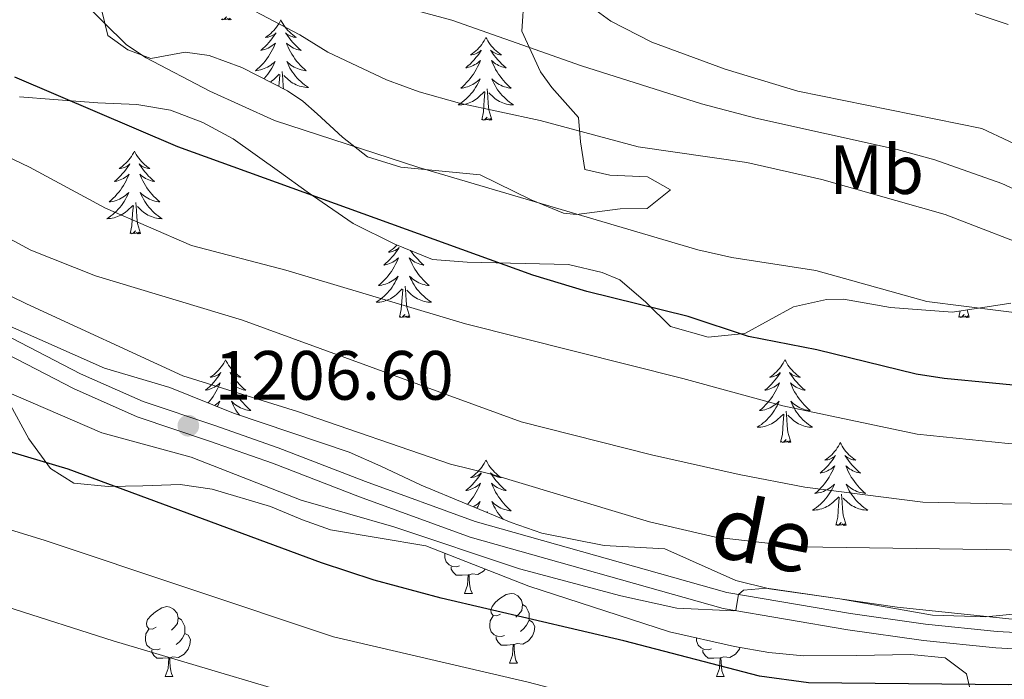
# Model space of a CAD drawing. Units: metres. Extents: x 667900 to 672427, y 737230 to 740310.
# Drawn here: x 670661 to 670802, y 737784 to 737879 of the extents above; entities that cross this region are included whole.
import ezdxf
from ezdxf.enums import TextEntityAlignment as Align

# ---------------------------------------------------------------- set-up
doc = ezdxf.new("R2010")
doc.units = ezdxf.units.M
doc.header["$MEASUREMENT"] = 0
doc.linetypes.add('DGN Style 3', pattern=[81.534222, 58.23873, -23.295492])
for name, color, linetype, lineweight in [('Carátula', 7, 'Continuous', 0), ('Elementos auxiliares', 7, 'Continuous', 0), ('Entidades rústicas y varios', 7, 'Continuous', 0), ('Relieve y altimetría', 7, 'Continuous', 0), ('Textos de rotulación', 7, 'Continuous', 0), ('Viales y ferrocarril', 7, 'Continuous', 0)]:
    doc.layers.add(name, color=color, linetype=linetype, lineweight=lineweight)
doc.styles.add('Style-arial', font='arial.shx', dxfattribs={"bigfont": 'arialbig.shx'})
doc.styles.add('Style-Arial Narrow', font='txt')
doc.styles.add('Style-ariali', font='ariali.shx', dxfattribs={"bigfont": 'arialibig.shx'})
doc.linetypes.add('5zonar', pattern='A,-5,[89,dgnlstyle-md2_10e.shx,S=0.08,R=0,X=0,Y=0],-5', length=10)

# ---------------------------------------------------------------- blocks, each defined once
blk = doc.blocks.new('5PATER_54')
at = {"layer": 'Relieve y altimetría', "linetype": 'Continuous', "lineweight": 0}
h = blk.add_hatch(color=250, dxfattribs=at)
edge = h.paths.add_edge_path(flags=16)
edge.add_ellipse((0, 0), major_axis=(-1.1, -1.11), ratio=0.999422, start_angle=0, end_angle=360)

msp = doc.modelspace()

# ---------------------------------------------------------------- linework, layer by layer
at = {"layer": 'Carátula', "color": 7, "linetype": 'Continuous', "lineweight": 0}
for points in [[(667973.551, 737230.306), (672427.184, 737340.44), (672353.761, 740309.544), (667900.128, 740199.409)], [(667973.551, 737230.306), (672427.185, 737340.44), (672353.762, 740309.543), (667900.129, 740199.41)]]:
    msp.add_3dface(points, dxfattribs=at)
at = {"layer": 'Elementos auxiliares', "color": 250, "linetype": 'Continuous', "lineweight": 0}
msp.add_3dface([(668786.92, 739959.03), (672194.691, 740043.329), (672252.66, 737729.939), (668843.73, 737645.64)], dxfattribs=at)
at = {"layer": 'Entidades rústicas y varios', "color": 92, "linetype": 'Continuous', "lineweight": 0, "flags": 128}
for points in [[(670691.265, 737879.324), (670691.092, 737879.256), (670691.073, 737879.495), (670690.882, 737879.273), (670690.761, 737879.476), (670690.641, 737879.368), (670690.37, 737879.314), (670690.566, 737879.707), (670690.182, 737879.327), (670689.993, 737879.273), (670689.952, 737879.435), (670689.796, 737879.324)], [(670698.374, 737879.256), (670698.263, 737879.037), (670698.108, 737878.762), (670697.941, 737878.496), (670697.758, 737878.239), (670697.564, 737877.991), (670697.358, 737877.753), (670697.138, 737877.528), (670696.909, 737877.311), (670696.669, 737877.108), (670696.417, 737876.917), (670696.157, 737876.739), (670696.356, 737876.762), (670696.559, 737876.8), (670696.759, 737876.855), (670696.953, 737876.924), (670697.142, 737877.009), (670697.324, 737877.108), (670697.497, 737877.22), (670697.702, 737877.411), (670697.661, 737877.346), (670697.431, 737877.001), (670697.189, 737876.665), (670696.933, 737876.339), (670696.664, 737876.023), (670696.385, 737875.718), (670696.092, 737875.424), (670695.789, 737875.141), (670695.476, 737874.87), (670695.6, 737874.893), (670695.847, 737874.951), (670696.088, 737875.024), (670696.325, 737875.112), (670696.555, 737875.215), (670696.778, 737875.333), (670696.994, 737875.464), (670697.202, 737875.609), (670697.398, 737875.766), (670697.586, 737875.936), (670697.497, 737875.714), (670697.341, 737875.353), (670697.171, 737874.999), (670696.985, 737874.652), (670696.786, 737874.312), (670696.574, 737873.981), (670696.347, 737873.659), (670696.107, 737873.347), (670695.857, 737873.044), (670695.592, 737872.752), (670695.318, 737872.471), (670695.03, 737872.201), (670694.734, 737871.943), (670694.929, 737871.968), (670695.196, 737872.015), (670695.459, 737872.078), (670695.719, 737872.157), (670695.973, 737872.251), (670696.222, 737872.359), (670696.463, 737872.482), (670696.696, 737872.62), (670696.922, 737872.77), (670697.138, 737872.934), (670697.344, 737873.11), (670697.538, 737873.298), (670697.397, 737872.971), (670697.242, 737872.65), (670697.074, 737872.336), (670696.89, 737872.031), (670696.693, 737871.734), (670696.483, 737871.446), (670696.26, 737871.168), (670696.026, 737870.9), (670695.924, 737870.794)], [(670698.374, 737879.256), (670698.485, 737879.037), (670698.64, 737878.762), (670698.808, 737878.496), (670698.99, 737878.24), (670699.184, 737877.991), (670699.391, 737877.753), (670699.61, 737877.527), (670699.84, 737877.311), (670700.081, 737877.108), (670700.331, 737876.917), (670700.592, 737876.739), (670700.392, 737876.762), (670700.189, 737876.8), (670699.991, 737876.855), (670699.795, 737876.924), (670699.606, 737877.009), (670699.425, 737877.108), (670699.252, 737877.22), (670699.047, 737877.411), (670699.087, 737877.346), (670699.317, 737877.001), (670699.56, 737876.665), (670699.816, 737876.339), (670700.084, 737876.023), (670700.364, 737875.718), (670700.656, 737875.424), (670700.959, 737875.141), (670701.272, 737874.87), (670701.149, 737874.893), (670700.902, 737874.951), (670700.66, 737875.024), (670700.424, 737875.112), (670700.193, 737875.215), (670699.97, 737875.333), (670699.754, 737875.464), (670699.547, 737875.609), (670699.351, 737875.766), (670699.163, 737875.936), (670699.252, 737875.714), (670699.408, 737875.353), (670699.579, 737874.999), (670699.763, 737874.652), (670699.964, 737874.312), (670700.175, 737873.981), (670700.402, 737873.659), (670700.642, 737873.347), (670700.892, 737873.044), (670701.157, 737872.752), (670701.432, 737872.471), (670701.718, 737872.201), (670702.016, 737871.943), (670701.819, 737871.968), (670701.552, 737872.015), (670701.289, 737872.078), (670701.03, 737872.157), (670700.776, 737872.251), (670700.527, 737872.359), (670700.286, 737872.482), (670700.053, 737872.62), (670699.828, 737872.77), (670699.612, 737872.934), (670699.405, 737873.11), (670699.21, 737873.298), (670699.352, 737872.971), (670699.507, 737872.65), (670699.675, 737872.336), (670699.858, 737872.031), (670700.055, 737871.734), (670700.266, 737871.446), (670700.489, 737871.168), (670700.723, 737870.9), (670700.97, 737870.642), (670701.228, 737870.397), (670701.497, 737870.163), (670701.775, 737869.941), (670702.065, 737869.732), (670702.354, 737869.541), (670702.089, 737869.55), (670701.826, 737869.575), (670701.564, 737869.617), (670701.306, 737869.673), (670701.05, 737869.745), (670700.801, 737869.832), (670700.556, 737869.935), (670700.318, 737870.051), (670700.089, 737870.182), (670699.866, 737870.327), (670699.653, 737870.485), (670699.45, 737870.655), (670698.792, 737871.275)], [(670727.889, 737876.748), (670727.778, 737876.529), (670727.623, 737876.254), (670727.456, 737875.988), (670727.273, 737875.731), (670727.079, 737875.483), (670726.873, 737875.245), (670726.653, 737875.019), (670726.424, 737874.803), (670726.184, 737874.6), (670725.932, 737874.409), (670725.673, 737874.231), (670725.871, 737874.254), (670726.074, 737874.292), (670726.274, 737874.347), (670726.468, 737874.416), (670726.657, 737874.501), (670726.839, 737874.6), (670727.012, 737874.712), (670727.217, 737874.903), (670727.176, 737874.838), (670726.946, 737874.493), (670726.704, 737874.157), (670726.448, 737873.831), (670726.179, 737873.515), (670725.9, 737873.21), (670725.607, 737872.916), (670725.304, 737872.633), (670724.991, 737872.363), (670725.115, 737872.385), (670725.362, 737872.443), (670725.603, 737872.516), (670725.84, 737872.604), (670726.07, 737872.707), (670726.293, 737872.825), (670726.509, 737872.956), (670726.717, 737873.101), (670726.913, 737873.258), (670727.101, 737873.428), (670727.012, 737873.206), (670726.856, 737872.845), (670726.686, 737872.491), (670726.5, 737872.144), (670726.301, 737871.804), (670726.089, 737871.473), (670725.862, 737871.151), (670725.622, 737870.839), (670725.372, 737870.536), (670725.107, 737870.244), (670724.833, 737869.963), (670724.545, 737869.693), (670724.249, 737869.435), (670724.444, 737869.46), (670724.711, 737869.507), (670724.975, 737869.57), (670725.234, 737869.649), (670725.488, 737869.743), (670725.737, 737869.851), (670725.978, 737869.974), (670726.212, 737870.112), (670726.436, 737870.262), (670726.652, 737870.426), (670726.859, 737870.602), (670727.053, 737870.79), (670726.912, 737870.463), (670726.757, 737870.142), (670726.589, 737869.828), (670726.405, 737869.523), (670726.208, 737869.226), (670725.998, 737868.938), (670725.775, 737868.66), (670725.541, 737868.392), (670725.294, 737868.134), (670725.036, 737867.889), (670724.768, 737867.655), (670724.488, 737867.433), (670724.199, 737867.224), (670723.909, 737867.033), (670724.175, 737867.042), (670724.437, 737867.067), (670724.699, 737867.108), (670724.958, 737867.165), (670725.213, 737867.237), (670725.463, 737867.324), (670725.708, 737867.427), (670725.945, 737867.543), (670726.176, 737867.674), (670726.397, 737867.819), (670726.61, 737867.977), (670726.813, 737868.147), (670727.662, 737868.946)], [(670727.889, 737876.748), (670728, 737876.529), (670728.155, 737876.254), (670728.323, 737875.988), (670728.505, 737875.731), (670728.699, 737875.483), (670728.906, 737875.245), (670729.125, 737875.019), (670729.355, 737874.803), (670729.596, 737874.6), (670729.846, 737874.409), (670730.106, 737874.231), (670729.907, 737874.254), (670729.704, 737874.292), (670729.506, 737874.347), (670729.31, 737874.416), (670729.121, 737874.501), (670728.94, 737874.6), (670728.767, 737874.712), (670728.562, 737874.903), (670728.602, 737874.838), (670728.832, 737874.493), (670729.075, 737874.157), (670729.332, 737873.831), (670729.599, 737873.515), (670729.879, 737873.21), (670730.171, 737872.916), (670730.474, 737872.633), (670730.787, 737872.362), (670730.664, 737872.385), (670730.417, 737872.443), (670730.175, 737872.516), (670729.939, 737872.604), (670729.708, 737872.707), (670729.485, 737872.825), (670729.269, 737872.956), (670729.062, 737873.101), (670728.866, 737873.258), (670728.678, 737873.428), (670728.767, 737873.206), (670728.923, 737872.845), (670729.094, 737872.491), (670729.278, 737872.144), (670729.479, 737871.804), (670729.69, 737871.473), (670729.917, 737871.151), (670730.157, 737870.839), (670730.407, 737870.536), (670730.672, 737870.244), (670730.947, 737869.963), (670731.233, 737869.693), (670731.53, 737869.435), (670731.334, 737869.46), (670731.067, 737869.507), (670730.804, 737869.57), (670730.545, 737869.649), (670730.29, 737869.743), (670730.042, 737869.851), (670729.801, 737869.974), (670729.568, 737870.112), (670729.343, 737870.262), (670729.127, 737870.426), (670728.92, 737870.602), (670728.726, 737870.79), (670728.867, 737870.463), (670729.022, 737870.142), (670729.19, 737869.828), (670729.373, 737869.523), (670729.57, 737869.226), (670729.781, 737868.938), (670730.004, 737868.66), (670730.238, 737868.392), (670730.485, 737868.134), (670730.743, 737867.889), (670731.012, 737867.655), (670731.29, 737867.433), (670731.58, 737867.224), (670731.869, 737867.033), (670731.604, 737867.042), (670731.341, 737867.067), (670731.079, 737867.108), (670730.821, 737867.165), (670730.565, 737867.237), (670730.316, 737867.324), (670730.071, 737867.427), (670729.833, 737867.543), (670729.604, 737867.674), (670729.381, 737867.819), (670729.168, 737867.977), (670728.965, 737868.147), (670728.307, 737868.767)], [(670696.864, 737870.316), (670696.882, 737870.327), (670697.095, 737870.485), (670697.298, 737870.655), (670698.147, 737871.454)], [(670698.076, 737869.696), (670698.113, 737870.265), (670698.161, 737870.698), (670698.225, 737871.421)], [(670698.746, 737869.355), (670698.705, 737869.749), (670698.66, 737870.698), (670698.558, 737871.862)], [(670727.271, 737864.897), (670727.515, 737866.015), (670727.628, 737867.757), (670727.676, 737868.19), (670727.74, 737868.913)], [(670728.74, 737864.897), (670728.311, 737866.337), (670728.22, 737867.241), (670728.175, 737868.19), (670728.073, 737869.354)], [(670728.74, 737864.897), (670728.567, 737864.829), (670728.547, 737865.068), (670728.357, 737864.846), (670728.236, 737865.049), (670728.115, 737864.941), (670727.845, 737864.887), (670728.042, 737865.28), (670727.657, 737864.9), (670727.468, 737864.846), (670727.427, 737865.008), (670727.271, 737864.897)], [(670677.306, 737860.388), (670677.195, 737860.169), (670677.04, 737859.894), (670676.873, 737859.628), (670676.69, 737859.371), (670676.496, 737859.123), (670676.29, 737858.885), (670676.07, 737858.659), (670675.841, 737858.443), (670675.601, 737858.24), (670675.349, 737858.049), (670675.089, 737857.871), (670675.288, 737857.894), (670675.491, 737857.932), (670675.691, 737857.987), (670675.885, 737858.056), (670676.074, 737858.141), (670676.256, 737858.24), (670676.429, 737858.352), (670676.634, 737858.543), (670676.593, 737858.478), (670676.363, 737858.133), (670676.121, 737857.797), (670675.865, 737857.471), (670675.596, 737857.155), (670675.317, 737856.85), (670675.024, 737856.556), (670674.721, 737856.273), (670674.408, 737856.002), (670674.532, 737856.025), (670674.779, 737856.083), (670675.02, 737856.156), (670675.257, 737856.244), (670675.487, 737856.347), (670675.71, 737856.465), (670675.926, 737856.596), (670676.134, 737856.741), (670676.33, 737856.898), (670676.518, 737857.068), (670676.429, 737856.846), (670676.273, 737856.485), (670676.103, 737856.131), (670675.917, 737855.784), (670675.718, 737855.444), (670675.506, 737855.113), (670675.279, 737854.791), (670675.039, 737854.479), (670674.789, 737854.176), (670674.524, 737853.884), (670674.25, 737853.603), (670673.962, 737853.333), (670673.666, 737853.075), (670673.861, 737853.1), (670674.128, 737853.147), (670674.392, 737853.21), (670674.651, 737853.289), (670674.905, 737853.383), (670675.154, 737853.491), (670675.395, 737853.614), (670675.628, 737853.752), (670675.854, 737853.902), (670676.069, 737854.066), (670676.276, 737854.242), (670676.47, 737854.43), (670676.329, 737854.103), (670676.174, 737853.782), (670676.006, 737853.468), (670675.822, 737853.163), (670675.625, 737852.866), (670675.415, 737852.578), (670675.192, 737852.3), (670674.958, 737852.032), (670674.711, 737851.774), (670674.453, 737851.529), (670674.185, 737851.295), (670673.905, 737851.073), (670673.616, 737850.864), (670673.326, 737850.673), (670673.592, 737850.682), (670673.854, 737850.707), (670674.116, 737850.748), (670674.375, 737850.805), (670674.63, 737850.877), (670674.88, 737850.964), (670675.125, 737851.067), (670675.362, 737851.183), (670675.593, 737851.314), (670675.814, 737851.459), (670676.027, 737851.617), (670676.23, 737851.787), (670677.079, 737852.586)], [(670677.306, 737860.388), (670677.417, 737860.169), (670677.572, 737859.894), (670677.74, 737859.628), (670677.922, 737859.371), (670678.116, 737859.123), (670678.323, 737858.885), (670678.542, 737858.659), (670678.772, 737858.443), (670679.013, 737858.241), (670679.263, 737858.049), (670679.524, 737857.871), (670679.324, 737857.894), (670679.121, 737857.932), (670678.923, 737857.987), (670678.727, 737858.056), (670678.538, 737858.141), (670678.357, 737858.24), (670678.184, 737858.352), (670677.979, 737858.543), (670678.019, 737858.478), (670678.249, 737858.133), (670678.492, 737857.798), (670678.749, 737857.471), (670679.016, 737857.155), (670679.296, 737856.85), (670679.588, 737856.556), (670679.891, 737856.273), (670680.204, 737856.002), (670680.081, 737856.025), (670679.834, 737856.083), (670679.592, 737856.156), (670679.356, 737856.244), (670679.125, 737856.347), (670678.902, 737856.465), (670678.686, 737856.596), (670678.479, 737856.741), (670678.283, 737856.898), (670678.095, 737857.068), (670678.184, 737856.846), (670678.34, 737856.485), (670678.511, 737856.131), (670678.695, 737855.784), (670678.896, 737855.444), (670679.107, 737855.113), (670679.334, 737854.791), (670679.574, 737854.479), (670679.824, 737854.176), (670680.089, 737853.884), (670680.364, 737853.603), (670680.65, 737853.334), (670680.947, 737853.075), (670680.751, 737853.1), (670680.484, 737853.147), (670680.221, 737853.21), (670679.962, 737853.289), (670679.707, 737853.383), (670679.459, 737853.491), (670679.218, 737853.614), (670678.985, 737853.752), (670678.76, 737853.902), (670678.544, 737854.066), (670678.337, 737854.242), (670678.142, 737854.43), (670678.284, 737854.103), (670678.439, 737853.782), (670678.607, 737853.468), (670678.79, 737853.163), (670678.987, 737852.866), (670679.198, 737852.578), (670679.421, 737852.3), (670679.655, 737852.033), (670679.902, 737851.775), (670680.16, 737851.529), (670680.429, 737851.295), (670680.707, 737851.073), (670680.997, 737850.864), (670681.286, 737850.673), (670681.021, 737850.682), (670680.758, 737850.707), (670680.496, 737850.748), (670680.238, 737850.805), (670679.982, 737850.877), (670679.733, 737850.964), (670679.488, 737851.067), (670679.25, 737851.183), (670679.021, 737851.314), (670678.798, 737851.459), (670678.585, 737851.617), (670678.382, 737851.787), (670677.724, 737852.407)], [(670678.157, 737848.537), (670677.728, 737849.977), (670677.637, 737850.881), (670677.592, 737851.83), (670677.49, 737852.994)], [(670676.688, 737848.537), (670676.932, 737849.655), (670677.045, 737851.397), (670677.093, 737851.83), (670677.157, 737852.553)], [(670678.157, 737848.537), (670677.984, 737848.469), (670677.964, 737848.708), (670677.774, 737848.486), (670677.653, 737848.689), (670677.532, 737848.581), (670677.262, 737848.527), (670677.458, 737848.92), (670677.074, 737848.54), (670676.885, 737848.486), (670676.844, 737848.648), (670676.688, 737848.537)], [(670715.071, 737846.878), (670715.055, 737846.86), (670714.836, 737846.634), (670714.607, 737846.418), (670714.367, 737846.215), (670714.115, 737846.024), (670713.856, 737845.846), (670714.054, 737845.869), (670714.257, 737845.907), (670714.456, 737845.962), (670714.651, 737846.031), (670714.84, 737846.116), (670715.021, 737846.215), (670715.195, 737846.327), (670715.4, 737846.518), (670715.359, 737846.453), (670715.13, 737846.108), (670714.887, 737845.772), (670714.631, 737845.446), (670714.362, 737845.13), (670714.082, 737844.825), (670713.79, 737844.531), (670713.487, 737844.249), (670713.175, 737843.977), (670713.298, 737844), (670713.545, 737844.058), (670713.786, 737844.131), (670714.022, 737844.219), (670714.253, 737844.322), (670714.477, 737844.44), (670714.692, 737844.571), (670714.899, 737844.716), (670715.096, 737844.873), (670715.283, 737845.043), (670715.195, 737844.821), (670715.039, 737844.46), (670714.868, 737844.106), (670714.683, 737843.759), (670714.484, 737843.419), (670714.271, 737843.088), (670714.045, 737842.766), (670713.805, 737842.454), (670713.554, 737842.151), (670713.29, 737841.859), (670713.015, 737841.578), (670712.728, 737841.308), (670712.432, 737841.05), (670712.627, 737841.075), (670712.894, 737841.122), (670713.158, 737841.185), (670713.417, 737841.264), (670713.672, 737841.358), (670713.919, 737841.466), (670714.16, 737841.589), (670714.395, 737841.727), (670714.619, 737841.877), (670714.835, 737842.041), (670715.042, 737842.217), (670715.236, 737842.405), (670715.095, 737842.078), (670714.94, 737841.757), (670714.772, 737841.443), (670714.588, 737841.138), (670714.392, 737840.841), (670714.182, 737840.553), (670713.958, 737840.275), (670713.723, 737840.007), (670713.477, 737839.749), (670713.219, 737839.504), (670712.95, 737839.27), (670712.671, 737839.048), (670712.382, 737838.839), (670712.092, 737838.648), (670712.357, 737838.657), (670712.62, 737838.682), (670712.882, 737838.723), (670713.141, 737838.78), (670713.396, 737838.852), (670713.646, 737838.939), (670713.891, 737839.042), (670714.128, 737839.158), (670714.358, 737839.289), (670714.58, 737839.434), (670714.794, 737839.592), (670714.996, 737839.762), (670715.844, 737840.561)], [(670717.028, 737846.091), (670717.258, 737845.772), (670717.515, 737845.446), (670717.783, 737845.13), (670718.062, 737844.825), (670718.355, 737844.531), (670718.658, 737844.248), (670718.97, 737843.977), (670718.847, 737844), (670718.6, 737844.058), (670718.358, 737844.131), (670718.122, 737844.219), (670717.892, 737844.322), (670717.669, 737844.44), (670717.452, 737844.571), (670717.246, 737844.716), (670717.049, 737844.873), (670716.861, 737845.043), (670716.949, 737844.821), (670717.105, 737844.46), (670717.277, 737844.106), (670717.461, 737843.759), (670717.662, 737843.419), (670717.873, 737843.088), (670718.1, 737842.766), (670718.34, 737842.454), (670718.59, 737842.151), (670718.855, 737841.859), (670719.13, 737841.578), (670719.417, 737841.308), (670719.713, 737841.05), (670719.517, 737841.075), (670719.25, 737841.122), (670718.987, 737841.185), (670718.728, 737841.264), (670718.473, 737841.358), (670718.225, 737841.466), (670717.984, 737841.589), (670717.751, 737841.727), (670717.525, 737841.877), (670717.31, 737842.041), (670717.103, 737842.217), (670716.909, 737842.405), (670717.05, 737842.078), (670717.205, 737841.757), (670717.374, 737841.443), (670717.556, 737841.138), (670717.754, 737840.841), (670717.964, 737840.553), (670718.187, 737840.275), (670718.421, 737840.007), (670718.668, 737839.749), (670718.925, 737839.504), (670719.195, 737839.27), (670719.473, 737839.048), (670719.763, 737838.839), (670720.052, 737838.648), (670719.787, 737838.657), (670719.524, 737838.682), (670719.262, 737838.723), (670719.003, 737838.78), (670718.748, 737838.852), (670718.499, 737838.939), (670718.254, 737839.042), (670718.016, 737839.158), (670717.786, 737839.289), (670717.564, 737839.434), (670717.351, 737839.592), (670717.148, 737839.762), (670716.491, 737840.382)], [(670715.453, 737836.512), (670715.698, 737837.63), (670715.811, 737839.372), (670715.86, 737839.805), (670715.923, 737840.528)], [(670716.923, 737836.512), (670716.495, 737837.952), (670716.403, 737838.856), (670716.358, 737839.805), (670716.255, 737840.969)], [(670795.958, 737836.512), (670796.152, 737837.394)], [(670797.428, 737836.512), (670797.121, 737837.544)], [(670716.923, 737836.512), (670716.749, 737836.444), (670716.73, 737836.683), (670716.54, 737836.461), (670716.419, 737836.664), (670716.298, 737836.556), (670716.028, 737836.502), (670716.225, 737836.895), (670715.839, 737836.515), (670715.651, 737836.461), (670715.61, 737836.623), (670715.453, 737836.512)], [(670797.428, 737836.512), (670797.255, 737836.444), (670797.236, 737836.683), (670797.045, 737836.461), (670796.924, 737836.664), (670796.804, 737836.556), (670796.533, 737836.502), (670796.729, 737836.895), (670796.345, 737836.515), (670796.157, 737836.461), (670796.116, 737836.623), (670795.958, 737836.512)], [(670690.414, 737830.377), (670690.303, 737830.158), (670690.148, 737829.883), (670689.981, 737829.617), (670689.799, 737829.36), (670689.604, 737829.112), (670689.398, 737828.874), (670689.178, 737828.648), (670688.949, 737828.432), (670688.708, 737828.229), (670688.457, 737828.038), (670688.197, 737827.86), (670688.396, 737827.883), (670688.599, 737827.921), (670688.799, 737827.976), (670688.993, 737828.045), (670689.182, 737828.13), (670689.364, 737828.229), (670689.537, 737828.341), (670689.742, 737828.532), (670689.701, 737828.467), (670689.471, 737828.122), (670689.229, 737827.786), (670688.973, 737827.46), (670688.704, 737827.144), (670688.425, 737826.839), (670688.132, 737826.545), (670687.83, 737826.262), (670687.516, 737825.991), (670687.64, 737826.014), (670687.887, 737826.072), (670688.129, 737826.145), (670688.365, 737826.233), (670688.595, 737826.336), (670688.818, 737826.454), (670689.034, 737826.585), (670689.242, 737826.73), (670689.438, 737826.887), (670689.626, 737827.057), (670689.537, 737826.835), (670689.381, 737826.474), (670689.211, 737826.12), (670689.025, 737825.773), (670688.826, 737825.433), (670688.614, 737825.102), (670688.387, 737824.78), (670688.147, 737824.468), (670687.901, 737824.17)], [(670690.414, 737830.377), (670690.525, 737830.158), (670690.68, 737829.883), (670690.849, 737829.617), (670691.03, 737829.36), (670691.224, 737829.113), (670691.431, 737828.874), (670691.65, 737828.648), (670691.88, 737828.433), (670692.12, 737828.229), (670692.371, 737828.038), (670692.632, 737827.86), (670692.432, 737827.883), (670692.229, 737827.921), (670692.031, 737827.976), (670691.835, 737828.045), (670691.647, 737828.13), (670691.465, 737828.229), (670691.291, 737828.341), (670691.087, 737828.532), (670691.127, 737828.467), (670691.357, 737828.122), (670691.6, 737827.786), (670691.856, 737827.46), (670692.124, 737827.144), (670692.404, 737826.839), (670692.696, 737826.545), (670692.999, 737826.263), (670693.312, 737825.991), (670693.189, 737826.014), (670692.942, 737826.072), (670692.7, 737826.145), (670692.464, 737826.233), (670692.233, 737826.336), (670692.01, 737826.454), (670691.794, 737826.585), (670691.587, 737826.73), (670691.39, 737826.887), (670691.203, 737827.057), (670691.292, 737826.835), (670691.448, 737826.474), (670691.618, 737826.12), (670691.803, 737825.773), (670692.004, 737825.433), (670692.216, 737825.102), (670692.442, 737824.78), (670692.682, 737824.468), (670692.932, 737824.165), (670693.197, 737823.873), (670693.472, 737823.592), (670693.758, 737823.322), (670694.056, 737823.064), (670693.859, 737823.089), (670693.592, 737823.136), (670693.329, 737823.199), (670693.07, 737823.278), (670692.816, 737823.372), (670692.567, 737823.48), (670692.326, 737823.603), (670692.092, 737823.741), (670691.868, 737823.891), (670691.652, 737824.056), (670691.445, 737824.231), (670691.25, 737824.419), (670691.392, 737824.092), (670691.547, 737823.771), (670691.715, 737823.457), (670691.898, 737823.152), (670692.095, 737822.855), (670692.306, 737822.567), (670692.44, 737822.4)], [(670770.919, 737830.377), (670770.808, 737830.158), (670770.654, 737829.883), (670770.485, 737829.617), (670770.303, 737829.36), (670770.11, 737829.112), (670769.902, 737828.874), (670769.683, 737828.648), (670769.453, 737828.432), (670769.213, 737828.229), (670768.963, 737828.038), (670768.702, 737827.859), (670768.902, 737827.883), (670769.105, 737827.921), (670769.303, 737827.976), (670769.499, 737828.045), (670769.688, 737828.13), (670769.868, 737828.229), (670770.043, 737828.341), (670770.247, 737828.532), (670770.206, 737828.467), (670769.976, 737828.122), (670769.733, 737827.786), (670769.477, 737827.46), (670769.209, 737827.144), (670768.929, 737826.839), (670768.638, 737826.545), (670768.334, 737826.262), (670768.021, 737825.991), (670768.145, 737826.014), (670768.391, 737826.072), (670768.633, 737826.145), (670768.869, 737826.233), (670769.101, 737826.336), (670769.323, 737826.454), (670769.54, 737826.585), (670769.746, 737826.73), (670769.943, 737826.887), (670770.13, 737827.057), (670770.043, 737826.835), (670769.887, 737826.474), (670769.715, 737826.12), (670769.53, 737825.773), (670769.33, 737825.433), (670769.118, 737825.102), (670768.891, 737824.78), (670768.652, 737824.468), (670768.401, 737824.165), (670768.137, 737823.873), (670767.862, 737823.592), (670767.575, 737823.322), (670767.278, 737823.064), (670767.475, 737823.089), (670767.742, 737823.136), (670768.004, 737823.199), (670768.263, 737823.278), (670768.518, 737823.372), (670768.766, 737823.48), (670769.007, 737823.603), (670769.241, 737823.741), (670769.466, 737823.891), (670769.682, 737824.055), (670769.888, 737824.231), (670770.084, 737824.419), (670769.943, 737824.092), (670769.787, 737823.771), (670769.618, 737823.457), (670769.436, 737823.152), (670769.238, 737822.855), (670769.028, 737822.567), (670768.806, 737822.289), (670768.57, 737822.021), (670768.325, 737821.763), (670768.067, 737821.518), (670767.797, 737821.284), (670767.519, 737821.062), (670767.23, 737820.853), (670766.939, 737820.662), (670767.204, 737820.671), (670767.468, 737820.696), (670767.73, 737820.737), (670767.988, 737820.794), (670768.244, 737820.866), (670768.494, 737820.953), (670768.737, 737821.056), (670768.975, 737821.172), (670769.205, 737821.303), (670769.428, 737821.448), (670769.64, 737821.606), (670769.844, 737821.776), (670770.691, 737822.575)], [(670770.919, 737830.377), (670771.03, 737830.158), (670771.186, 737829.883), (670771.353, 737829.617), (670771.536, 737829.36), (670771.729, 737829.112), (670771.936, 737828.874), (670772.156, 737828.648), (670772.385, 737828.432), (670772.625, 737828.229), (670772.876, 737828.038), (670773.136, 737827.86), (670772.938, 737827.883), (670772.735, 737827.921), (670772.535, 737827.976), (670772.341, 737828.046), (670772.151, 737828.13), (670771.97, 737828.229), (670771.796, 737828.341), (670771.591, 737828.532), (670771.632, 737828.467), (670771.863, 737828.122), (670772.105, 737827.786), (670772.361, 737827.46), (670772.629, 737827.144), (670772.91, 737826.839), (670773.201, 737826.545), (670773.504, 737826.262), (670773.818, 737825.991), (670773.693, 737826.014), (670773.448, 737826.072), (670773.206, 737826.145), (670772.97, 737826.233), (670772.738, 737826.336), (670772.515, 737826.454), (670772.3, 737826.585), (670772.092, 737826.73), (670771.895, 737826.887), (670771.709, 737827.057), (670771.796, 737826.835), (670771.952, 737826.474), (670772.123, 737826.12), (670772.309, 737825.773), (670772.508, 737825.433), (670772.72, 737825.102), (670772.947, 737824.78), (670773.186, 737824.468), (670773.438, 737824.165), (670773.701, 737823.873), (670773.976, 737823.592), (670774.263, 737823.322), (670774.56, 737823.064), (670774.365, 737823.089), (670774.097, 737823.136), (670773.835, 737823.199), (670773.576, 737823.278), (670773.32, 737823.372), (670773.073, 737823.48), (670772.832, 737823.603), (670772.597, 737823.741), (670772.372, 737823.891), (670772.156, 737824.055), (670771.951, 737824.231), (670771.755, 737824.419), (670771.896, 737824.092), (670772.051, 737823.771), (670772.22, 737823.457), (670772.404, 737823.152), (670772.6, 737822.855), (670772.81, 737822.567), (670773.033, 737822.289), (670773.269, 737822.021), (670773.514, 737821.763), (670773.772, 737821.518), (670774.041, 737821.284), (670774.321, 737821.062), (670774.609, 737820.853), (670774.899, 737820.661), (670774.635, 737820.671), (670774.371, 737820.696), (670774.11, 737820.737), (670773.85, 737820.794), (670773.595, 737820.866), (670773.345, 737820.953), (670773.102, 737821.056), (670772.864, 737821.172), (670772.633, 737821.303), (670772.412, 737821.448), (670772.199, 737821.606), (670771.995, 737821.776), (670771.337, 737822.396)], [(670688.823, 737823.799), (670688.962, 737823.891), (670689.178, 737824.055), (670689.383, 737824.232), (670689.578, 737824.419), (670689.437, 737824.092), (670689.283, 737823.771), (670689.212, 737823.642)], [(670771.771, 737818.527), (670771.341, 737819.966), (670771.251, 737820.87), (670771.204, 737821.819), (670771.102, 737822.983)], [(670770.3, 737818.526), (670770.546, 737819.644), (670770.659, 737821.386), (670770.706, 737821.819), (670770.769, 737822.542)], [(670771.771, 737818.527), (670771.596, 737818.458), (670771.577, 737818.697), (670771.387, 737818.475), (670771.267, 737818.678), (670771.145, 737818.57), (670770.876, 737818.516), (670771.071, 737818.909), (670770.686, 737818.529), (670770.499, 737818.475), (670770.458, 737818.637), (670770.3, 737818.526)], [(670778.88, 737818.458), (670778.768, 737818.239), (670778.614, 737817.965), (670778.445, 737817.698), (670778.264, 737817.441), (670778.07, 737817.193), (670777.862, 737816.955), (670777.643, 737816.729), (670777.413, 737816.513), (670777.173, 737816.31), (670776.923, 737816.119), (670776.662, 737815.941), (670776.862, 737815.964), (670777.065, 737816.002), (670777.263, 737816.057), (670777.459, 737816.126), (670777.648, 737816.211), (670777.828, 737816.31), (670778.003, 737816.422), (670778.207, 737816.613), (670778.167, 737816.548), (670777.936, 737816.203), (670777.693, 737815.867), (670777.437, 737815.541), (670777.169, 737815.225), (670776.889, 737814.92), (670776.598, 737814.626), (670776.295, 737814.343), (670775.981, 737814.072), (670776.106, 737814.095), (670776.351, 737814.153), (670776.593, 737814.226), (670776.829, 737814.314), (670777.06, 737814.417), (670777.283, 737814.535), (670777.499, 737814.666), (670777.706, 737814.811), (670777.904, 737814.968), (670778.09, 737815.138), (670778.002, 737814.916), (670777.847, 737814.556), (670777.675, 737814.201), (670777.49, 737813.854), (670777.29, 737813.514), (670777.078, 737813.183), (670776.851, 737812.861), (670776.612, 737812.549), (670776.361, 737812.246), (670776.097, 737811.954), (670775.822, 737811.673), (670775.535, 737811.403), (670775.238, 737811.145), (670775.435, 737811.17), (670775.702, 737811.217), (670775.964, 737811.28), (670776.223, 737811.359), (670776.478, 737811.453), (670776.726, 737811.561), (670776.967, 737811.684), (670777.201, 737811.822), (670777.426, 737811.972), (670777.642, 737812.136), (670777.848, 737812.312), (670778.044, 737812.5), (670777.903, 737812.173), (670777.748, 737811.852), (670777.578, 737811.538), (670777.396, 737811.233), (670777.198, 737810.936), (670776.988, 737810.648), (670776.765, 737810.37), (670776.53, 737810.102), (670776.285, 737809.844), (670776.027, 737809.599), (670775.757, 737809.365), (670775.479, 737809.143), (670775.189, 737808.934), (670774.9, 737808.743), (670775.164, 737808.752), (670775.427, 737808.777), (670775.689, 737808.818), (670775.949, 737808.875), (670776.203, 737808.947), (670776.454, 737809.034), (670776.697, 737809.137), (670776.936, 737809.253), (670777.165, 737809.384), (670777.387, 737809.529), (670777.6, 737809.687), (670777.803, 737809.857), (670778.651, 737810.656)], [(670778.88, 737818.458), (670778.99, 737818.239), (670779.145, 737817.964), (670779.313, 737817.698), (670779.495, 737817.441), (670779.689, 737817.193), (670779.896, 737816.955), (670780.116, 737816.729), (670780.345, 737816.513), (670780.585, 737816.31), (670780.836, 737816.119), (670781.096, 737815.941), (670780.898, 737815.964), (670780.695, 737816.002), (670780.495, 737816.057), (670780.301, 737816.126), (670780.111, 737816.211), (670779.93, 737816.31), (670779.756, 737816.422), (670779.551, 737816.613), (670779.592, 737816.548), (670779.823, 737816.203), (670780.065, 737815.867), (670780.321, 737815.541), (670780.589, 737815.225), (670780.87, 737814.92), (670781.161, 737814.626), (670781.464, 737814.343), (670781.777, 737814.072), (670781.653, 737814.095), (670781.408, 737814.153), (670781.165, 737814.226), (670780.93, 737814.314), (670780.698, 737814.417), (670780.475, 737814.535), (670780.26, 737814.666), (670780.052, 737814.811), (670779.855, 737814.968), (670779.668, 737815.138), (670779.756, 737814.916), (670779.912, 737814.555), (670780.083, 737814.201), (670780.269, 737813.854), (670780.468, 737813.514), (670780.681, 737813.183), (670780.908, 737812.861), (670781.146, 737812.549), (670781.397, 737812.246), (670781.661, 737811.954), (670781.936, 737811.673), (670782.223, 737811.403), (670782.52, 737811.145), (670782.325, 737811.17), (670782.058, 737811.217), (670781.794, 737811.28), (670781.535, 737811.359), (670781.28, 737811.453), (670781.033, 737811.561), (670780.792, 737811.684), (670780.557, 737811.822), (670780.332, 737811.972), (670780.116, 737812.136), (670779.911, 737812.312), (670779.715, 737812.5), (670779.856, 737812.173), (670780.011, 737811.852), (670780.18, 737811.538), (670780.364, 737811.233), (670780.56, 737810.936), (670780.77, 737810.648), (670780.993, 737810.37), (670781.228, 737810.102), (670781.474, 737809.844), (670781.732, 737809.599), (670782.001, 737809.365), (670782.28, 737809.143), (670782.569, 737808.934), (670782.859, 737808.743), (670782.595, 737808.752), (670782.331, 737808.777), (670782.069, 737808.818), (670781.81, 737808.875), (670781.556, 737808.947), (670781.305, 737809.034), (670781.062, 737809.137), (670780.824, 737809.253), (670780.593, 737809.384), (670780.372, 737809.529), (670780.159, 737809.687), (670779.956, 737809.857), (670779.297, 737810.477)], [(670727.889, 737815.95), (670727.778, 737815.731), (670727.623, 737815.456), (670727.456, 737815.19), (670727.273, 737814.933), (670727.079, 737814.685), (670726.873, 737814.447), (670726.653, 737814.221), (670726.424, 737814.005), (670726.184, 737813.802), (670725.932, 737813.611), (670725.673, 737813.433), (670725.871, 737813.456), (670726.074, 737813.494), (670726.273, 737813.549), (670726.468, 737813.618), (670726.657, 737813.703), (670726.839, 737813.802), (670727.012, 737813.914), (670727.217, 737814.105), (670727.176, 737814.04), (670726.946, 737813.695), (670726.704, 737813.359), (670726.448, 737813.033), (670726.179, 737812.717), (670725.899, 737812.412), (670725.607, 737812.118), (670725.304, 737811.835), (670724.992, 737811.564), (670725.115, 737811.587), (670725.362, 737811.645), (670725.603, 737811.718), (670725.84, 737811.806), (670726.07, 737811.909), (670726.293, 737812.027), (670726.509, 737812.158), (670726.717, 737812.303), (670726.913, 737812.46), (670727.101, 737812.63), (670727.012, 737812.408), (670726.856, 737812.047), (670726.685, 737811.693), (670726.5, 737811.346), (670726.301, 737811.006), (670726.088, 737810.675), (670725.862, 737810.353), (670725.622, 737810.041), (670725.372, 737809.738), (670725.221, 737809.572)], [(670727.889, 737815.95), (670728, 737815.731), (670728.155, 737815.456), (670728.323, 737815.19), (670728.505, 737814.933), (670728.7, 737814.685), (670728.906, 737814.447), (670729.125, 737814.221), (670729.356, 737814.005), (670729.596, 737813.802), (670729.846, 737813.611), (670730.106, 737813.433), (670729.907, 737813.456), (670729.704, 737813.494), (670729.506, 737813.549), (670729.31, 737813.618), (670729.121, 737813.703), (670728.94, 737813.802), (670728.767, 737813.914), (670728.562, 737814.105), (670728.602, 737814.04), (670728.832, 737813.695), (670729.075, 737813.359), (670729.332, 737813.033), (670729.599, 737812.717), (670729.879, 737812.412), (670730.171, 737812.118), (670730.475, 737811.835), (670730.787, 737811.564), (670730.664, 737811.587), (670730.417, 737811.645), (670730.175, 737811.718), (670729.939, 737811.806), (670729.708, 737811.909), (670729.485, 737812.027), (670729.269, 737812.158), (670729.063, 737812.303), (670728.866, 737812.46), (670728.678, 737812.63), (670728.767, 737812.409), (670728.923, 737812.047), (670729.094, 737811.693), (670729.278, 737811.346), (670729.479, 737811.006), (670729.69, 737810.675), (670729.917, 737810.353), (670730.157, 737810.041), (670730.407, 737809.738), (670730.672, 737809.446), (670730.947, 737809.165), (670731.233, 737808.895), (670731.53, 737808.637), (670731.334, 737808.662), (670731.067, 737808.709), (670730.804, 737808.772), (670730.545, 737808.851), (670730.29, 737808.945), (670730.042, 737809.053), (670729.801, 737809.176), (670729.568, 737809.314), (670729.343, 737809.464), (670729.127, 737809.628), (670728.92, 737809.804), (670728.726, 737809.992), (670728.867, 737809.665), (670729.022, 737809.344), (670729.19, 737809.03), (670729.373, 737808.725), (670729.57, 737808.428), (670729.781, 737808.14), (670730.004, 737807.862), (670730.238, 737807.594), (670730.381, 737807.444)], [(670778.26, 737806.607), (670778.506, 737807.725), (670778.619, 737809.467), (670778.666, 737809.9), (670778.729, 737810.623)], [(670779.731, 737806.607), (670779.301, 737808.047), (670779.211, 737808.951), (670779.164, 737809.9), (670779.062, 737811.064)], [(670726.062, 737809.226), (670726.212, 737809.314), (670726.436, 737809.464), (670726.652, 737809.628), (670726.859, 737809.804), (670727.053, 737809.992), (670726.912, 737809.665), (670726.757, 737809.344), (670726.589, 737809.03), (670726.578, 737809.013)], [(670728.087, 737808.39), (670728.073, 737808.556)], [(670779.731, 737806.607), (670779.556, 737806.539), (670779.538, 737806.778), (670779.347, 737806.556), (670779.226, 737806.759), (670779.106, 737806.651), (670778.836, 737806.597), (670779.031, 737806.99), (670778.646, 737806.61), (670778.459, 737806.556), (670778.418, 737806.718), (670778.26, 737806.607)], [(670724.089, 737800.757), (670723.664, 737800.597), (670723.08, 737800.657), (670722.604, 737800.867), (670722.18, 737801.292), (670721.964, 737801.877), (670721.965, 737802.297), (670721.988, 737802.545)], [(670725.35, 737799.462), (670724.46, 737799.377), (670723.614, 737799.377), (670723.19, 737799.807), (670722.87, 737800.282), (670722.869, 737800.597)], [(670727.783, 737800.282), (670727.534, 737799.967), (670726.74, 737799.487), (670725.89, 737799.592), (670725.459, 737799.462)], [(670724.804, 737796.777), (670725.239, 737797.937), (670725.35, 737799.462), (670725.459, 737799.462), (670725.494, 737798.877), (670725.529, 737798.192), (670725.6, 737797.577), (670725.714, 737797.177), (670725.929, 737796.777)], [(670724.804, 737796.777), (670725.929, 737796.777)], [(670729.979, 737793.802), (670729.45, 737793.537), (670728.919, 737793.592), (670728.655, 737793.962), (670728.599, 737794.387), (670728.759, 737794.907), (670729.239, 737795.502), (670729.874, 737796.032), (670730.775, 737796.617), (670731.519, 737796.777), (670731.945, 737796.722), (670732.475, 737796.407), (670733.004, 737795.822), (670733.164, 737795.182), (670733.054, 737794.332), (670732.629, 737793.802), (670732.209, 737793.377)], [(670680.424, 737791.897), (670679.894, 737791.632), (670679.364, 737791.687), (670679.1, 737792.057), (670679.044, 737792.482), (670679.204, 737793.002), (670679.684, 737793.597), (670680.319, 737794.127), (670681.22, 737794.712), (670681.964, 737794.872), (670682.39, 737794.817), (670682.919, 737794.502), (670683.449, 737793.917), (670683.609, 737793.277), (670683.499, 737792.427), (670683.074, 737791.897), (670682.654, 737791.472)], [(670733.164, 737795.182), (670733.639, 737794.867), (670733.954, 737794.227), (670734.115, 737793.907), (670734.114, 737793.327), (670734.115, 737792.902), (670733.745, 737792.212), (670733.324, 737791.732), (670732.845, 737791.312)], [(670683.609, 737793.277), (670684.084, 737792.962), (670684.4, 737792.322), (670684.56, 737792.002), (670684.559, 737791.422), (670684.56, 737790.997), (670684.19, 737790.307), (670683.769, 737789.827), (670683.29, 737789.407)], [(670730.564, 737790.722), (670730.139, 737790.562), (670729.555, 737790.622), (670729.079, 737790.832), (670728.655, 737791.257), (670728.439, 737791.842), (670728.44, 737792.262), (670728.494, 737792.847), (670728.919, 737793.537)], [(670734.115, 737792.902), (670734.569, 737792.652), (670734.914, 737792.037), (670734.804, 737791.312), (670734.594, 737790.672), (670734.009, 737789.932), (670733.215, 737789.452), (670732.365, 737789.557), (670731.934, 737789.427)], [(670681.009, 737788.817), (670680.584, 737788.657), (670680, 737788.717), (670679.524, 737788.927), (670679.1, 737789.352), (670678.884, 737789.937), (670678.885, 737790.357), (670678.939, 737790.942), (670679.364, 737791.632)], [(670684.56, 737790.997), (670685.014, 737790.747), (670685.359, 737790.132), (670685.249, 737789.407), (670685.039, 737788.767), (670684.454, 737788.027), (670683.66, 737787.547), (670682.81, 737787.652), (670682.379, 737787.522)], [(670731.824, 737789.427), (670730.935, 737789.342), (670730.089, 737789.342), (670729.665, 737789.772), (670729.344, 737790.247), (670729.344, 737790.562)], [(670760.337, 737788.817), (670759.911, 737788.657), (670759.326, 737788.717), (670758.851, 737788.927), (670758.426, 737789.352), (670758.211, 737789.937), (670758.211, 737790.357), (670758.213, 737790.366)], [(670731.279, 737786.742), (670731.715, 737787.902), (670731.824, 737789.427), (670731.934, 737789.427), (670731.969, 737788.842), (670732.004, 737788.157), (670732.075, 737787.542), (670732.189, 737787.142), (670732.404, 737786.742)], [(670764.439, 737788.986), (670764.366, 737788.767), (670763.781, 737788.027), (670762.986, 737787.547), (670762.136, 737787.652), (670761.706, 737787.522)], [(670682.27, 737787.522), (670681.38, 737787.437), (670680.534, 737787.437), (670680.11, 737787.867), (670679.79, 737788.342), (670679.789, 737788.657)], [(670681.724, 737784.837), (670682.159, 737785.997), (670682.27, 737787.522), (670682.379, 737787.522), (670682.414, 737786.937), (670682.449, 737786.252), (670682.52, 737785.637), (670682.634, 737785.237), (670682.849, 737784.837)], [(670761.596, 737787.521), (670760.706, 737787.437), (670759.862, 737787.437), (670759.436, 737787.867), (670759.116, 737788.342), (670759.116, 737788.657)], [(670761.051, 737784.837), (670761.487, 737785.997), (670761.596, 737787.521), (670761.706, 737787.522), (670761.742, 737786.937), (670761.777, 737786.252), (670761.847, 737785.637), (670761.962, 737785.237), (670762.177, 737784.837)], [(670731.279, 737786.742), (670732.404, 737786.742)], [(670681.724, 737784.837), (670682.849, 737784.837)], [(670761.051, 737784.837), (670762.177, 737784.837)]]:
    msp.add_lwpolyline(points, dxfattribs=at)
at = {"layer": 'Entidades rústicas y varios', "color": 92, "linetype": '5zonar', "lineweight": 0, "ltscale": 0.5}
for points in [[(670733.399, 737882.761, 1245.237), (670733.066, 737877.62, 1243.872), (670735.736, 737871.775, 1242.962), (670737.368, 737869.529, 1242.356), (670741.215, 737865.227, 1240.536), (670741.478, 737861.731, 1238.716), (670742.125, 737857.746, 1237.503), (670745.709, 737856.941, 1237.503), (670751.144, 737856.702, 1237.351), (670754.427, 737854.831, 1235.532), (670751.105, 737852.141, 1234.167), (670747.224, 737852.075, 1234.167), (670740.907, 737851.253, 1234.167), (670739.065, 737851.462, 1234.167), (670734.386, 737853.362, 1234.167), (670727.075, 737856.995, 1234.167), (670715.63, 737858.059, 1232.65), (670710.863, 737859.577, 1232.416), (670707.222, 737862.398, 1232.347), (670703.591, 737865.745, 1232.972), (670701.537, 737867.589, 1233.56), (670699.317, 737869.063, 1234.318), (670692.744, 737872.416, 1235.532), (670688.055, 737874.146, 1235.672), (670684.61, 737874.618, 1235.683), (670679.652, 737873.688, 1233.863), (670676.362, 737874.977, 1233.105), (670673.467, 737877.038, 1232.953), (670672.53, 737880.928, 1232.953)], [(670803.053, 737878.602, 1251.606), (670798.302, 737880.171, 1251.606)], [(670660.774, 737868.179, 1226.423), (670665.702, 737867.791, 1227.611), (670672.03, 737867.344, 1229.769), (670677.657, 737867.104, 1231.285), (670682.504, 737866.288, 1231.892), (670687.154, 737864.49, 1231.277), (670691.49, 737862.168, 1230.364), (670698.156, 737857.426, 1228.556), (670702.145, 737854.51, 1227.961), (670708.77, 737849.962, 1227.646), (670714.764, 737847.002, 1227.646), (670720.181, 737844.822, 1227.646), (670725.164, 737844.395, 1227.646), (670739.781, 737844.08, 1227.646), (670744.592, 737842.952, 1226.96), (670747.141, 737841.885, 1226.433), (670750.891, 737838.654, 1225.533), (670754.442, 737835.152, 1224.928), (670759.88, 737833.615, 1225.739), (670765.13, 737834.168, 1227.342), (670772.15, 737837.993, 1229.466), (670776.907, 737839.068, 1230.765), (670779.34, 737839.099, 1231.285), (670786.125, 737837.879, 1231.285), (670795.049, 737837.224, 1230.982), (670803.406, 737838.514, 1233.712)], [(670805.178, 737793.95, 1210.964), (670799.835, 737793.411, 1210.964), (670792.17, 737793.668, 1210.964), (670778.796, 737796.009, 1210.964), (670768.714, 737797.45, 1211.571), (670763.86, 737798.62, 1211.852), (670753.618, 737803.203, 1212.178), (670744.887, 737803.662, 1212.329), (670735.944, 737805.462, 1212.329), (670731.52, 737806.974, 1212.329), (670718.557, 737812.321, 1212.329), (670712.757, 737815.086, 1213.239), (670708.193, 737817.097, 1213.617), (670691.554, 737822.698, 1214.141), (670682.373, 737826.398, 1215.059), (670672.981, 737829.193, 1215.211), (670654.313, 737837.413, 1215.211)], [(670659.159, 737824.355, 1207.78), (670662.125, 737818.993, 1207.173), (670665.224, 737814.75, 1206.885), (670668.575, 737812.631, 1206.87), (670673.529, 737812.157, 1207.338), (670678.513, 737812.251, 1207.911), (670683.862, 737812.42, 1208.021), (670688.466, 737811.79, 1207.476), (670696.889, 737809.295, 1206.415), (670701.509, 737807.358, 1206.217), (670705.499, 737805.924, 1206.415), (670719.218, 737803.626, 1207.324), (670734.067, 737797.83, 1207.325), (670754.297, 737791.259, 1207.022), (670763.674, 737789.119, 1206.998), (670768.613, 737788.26, 1206.942), (670773.579, 737787.813, 1206.88), (670781.155, 737787.837, 1206.718), (670789.018, 737787.967, 1205.96), (670793.958, 737787.485, 1205.38), (670797.052, 737785.184, 1204.595), (670797.894, 737781.489, 1203.534)]]:
    msp.add_polyline3d(points, dxfattribs=at)
at = {"layer": 'Relieve y altimetría', "color": 30, "linetype": 'Continuous', "lineweight": 0, "flags": 128}
for points, elevation in [([(670936.264, 737808.266), (670932.637, 737809.946), (670919.381, 737814.858), (670907.714, 737818.35), (670897.882, 737821.809), (670879.152, 737825.081), (670854.86, 737829.797), (670840.268, 737831.615), (670812.644, 737836.062), (670791.312, 737838.76), (670775.34, 737843.225), (670763.265, 737845.103), (670758.381, 737846.179), (670718.248, 737858.05), (670697.475, 737864.808), (670688.137, 737869.014), (670678.994, 737873.791), (670676.161, 737875.659), (670669.566, 737882.215), (670666.228, 737885.939), (670659.382, 737894.916)], 1230), ([(670808.886, 737845.508), (670793.978, 737851.281), (670776.217, 737856.305), (670765.454, 737858.74), (670749.806, 737860.985), (670735.667, 737864.788), (670724.089, 737867.309), (670718.28, 737868.91), (670713.587, 737870.635), (670705.125, 737874.598), (670701.117, 737877.105), (670689.086, 737883.512)], 1235), ([(670814.799, 737856.331), (670799.263, 737863.629), (670772.779, 737869), (670762.291, 737872.182), (670751.746, 737876.053), (670745.866, 737879.093), (670739.511, 737883.733)], 1245), ([(670813.974, 737850.319), (670802.131, 737855.755), (670792.497, 737859.133), (670787.074, 737860.633), (670766.707, 737865.115), (670758.904, 737867.194), (670741.652, 737872.65), (670722.974, 737879.208), (670711.741, 737882.309)], 1240), ([(670947.648, 737786.573), (670935.974, 737795.797), (670931.624, 737798.254), (670921.986, 737802.317), (670911.695, 737805.21), (670901.953, 737806.94), (670893.221, 737807.302), (670887.446, 737808.006), (670850.613, 737814.789), (670833.31, 737815.895), (670821.039, 737817.364), (670803.035, 737818.329), (670789.956, 737819.695), (670770.626, 737823.735), (670756.245, 737827.686), (670724.963, 737835.545), (670699.107, 737843.244), (670685.499, 737846.801), (670673.119, 737852.191), (670662.201, 737858.104), (670650.115, 737863.832)], 1220), ([(670946.718, 737780.576), (670942.611, 737783.42), (670936.028, 737787.29), (670927.179, 737791.939), (670916.879, 737796.439), (670906.04, 737800.167), (670892.505, 737802.691), (670830.784, 737808.822), (670825.168, 737809.185), (670790.764, 737809.891), (670773.797, 737812.067), (670764.348, 737813.891), (670751.721, 737816.692), (670732.963, 737821.475), (670692.843, 737836.057), (670671.694, 737842.459), (670662.39, 737846.156), (670640.425, 737857.996)], 1215), ([(670952.605, 737765.87), (670946.226, 737771.663), (670938.387, 737777.875), (670927.763, 737784.464), (670920.947, 737787.675), (670915.963, 737789.511), (670908.317, 737792.097), (670900.957, 737794.001), (670876.77, 737798.309), (670865.479, 737799.774), (670846.366, 737801.261), (670825.995, 737801.892), (670809.94, 737802.945), (670773.002, 737803.488), (670760.906, 737804.857), (670751.446, 737807.061), (670728.646, 737813.944), (670722.784, 737815.351), (670700.775, 737822.944), (670684.26, 737828.088), (670661.777, 737838.414), (670634.081, 737851.937)], 1210), ([(670908.738, 737783.566), (670904.963, 737784.81), (670889.952, 737788.717), (670882.1, 737790.092), (670869.251, 737791.409), (670840.429, 737792.048), (670822.189, 737792.909), (670804.525, 737792.956), (670787.07, 737794.797), (670768.263, 737797.523), (670764.961, 737797.259), (670764.229, 737796.634), (670763.871, 737794.356), (670763.578, 737794.261), (670755.381, 737794.668), (670747.298, 737796.426), (670732.713, 737800.302), (670714.614, 737806.356), (670701.299, 737810.201), (670685.481, 737816.348), (670672.601, 737819.85), (670642.231, 737832.958)], 1205), ([(670950.909, 737730.332), (670944.475, 737738.153), (670932.552, 737750.845), (670928.774, 737754.111), (670924.724, 737757.07), (670915.591, 737762.622), (670911.139, 737764.884), (670903.132, 737768.255), (670891.348, 737772.394), (670886.53, 737773.761), (670879.26, 737774.887), (670859.474, 737776.506), (670824.646, 737777.615), (670794.731, 737776.784), (670769.506, 737775.541), (670764.393, 737776.059), (670733.951, 737784.008), (670705.962, 737790.52), (670664.32, 737804.444), (670648.467, 737809.294)], 1195), ([(670643.597, 737799.716), (670674.218, 737789.968), (670698.138, 737782.841)], 1190)]:
    msp.add_lwpolyline(points, dxfattribs=dict(at, elevation=elevation))
at = {"layer": 'Relieve y altimetría', "color": 30, "linetype": 'Continuous', "lineweight": 30, "flags": 128}
for points, elevation in [([(670933.452, 737802.468), (670913.133, 737812.409), (670897.942, 737815.957), (670879.222, 737819.051), (670857.12, 737820.755), (670821.63, 737825.023), (670793.839, 737827.679), (670789.822, 737828.292), (670775.486, 737831.806), (670765.668, 737833.712), (670756.986, 737836.615), (670742.414, 737840.216), (670734.614, 737842.524), (670683.566, 737860.991), (670660.108, 737871.028)], 1225), ([(670960.368, 737742.887), (670946.079, 737754.391), (670926.885, 737766.939), (670923.515, 737768.811), (670895.26, 737780.785), (670889.469, 737782.581), (670880.418, 737784.753), (670875.5, 737785.702), (670870.647, 737785.742), (670870.333, 737782.833), (670866.738, 737782.474), (670832.515, 737784.096), (670819.22, 737784.204), (670803.105, 737783.625), (670774.31, 737783.919), (670767.254, 737784.875), (670747.749, 737789.954), (670721.454, 737796.074), (670711.796, 737798.668), (670704.232, 737801.153), (670667.751, 737814.664), (670653.349, 737818.931)], 1200)]:
    msp.add_lwpolyline(points, dxfattribs=dict(at, elevation=elevation))
at = {"layer": 'Viales y ferrocarril', "color": 250, "linetype": 'Continuous', "lineweight": 0}
msp.add_polyline3d([(670648.438, 737839.287, 1207.203), (670669.56, 737828.363, 1206.596), (670678.541, 737824.389, 1206.596), (670688.848, 737820.931, 1206.596), (670697.998, 737817.733, 1206.217), (670710.543, 737812.869, 1206.369), (670726.337, 737807.099, 1206.134), (670762.558, 737796.913, 1205.08), (670780.334, 737793.881, 1204.246), (670791.161, 737792.348, 1203.563), (670801.439, 737791.303, 1203.033), (670810.239, 737790.8, 1202.805), (670825.542, 737790.859, 1203.049), (670837.513, 737789.983, 1203.033), (670856.88, 737787.049, 1201.137), (670868.383, 737785.456, 1200.379), (670877.11, 737784.397, 1198.938)], dxfattribs=at)
at = {"layer": 'Viales y ferrocarril', "color": 250, "linetype": 'DGN Style 3', "lineweight": 0}
msp.add_polyline3d([(670647.371, 737837.171, 1207.203), (670668.537, 737826.225, 1206.596), (670677.684, 737822.177, 1206.596), (670688.081, 737818.689, 1206.596), (670697.179, 737815.509, 1206.217), (670709.708, 737810.651, 1206.369), (670725.609, 737804.842, 1206.134), (670762.037, 737794.598, 1205.08), (670779.968, 737791.54, 1204.246), (670790.874, 737789.995, 1203.563), (670801.251, 737788.94, 1203.033), (670810.176, 737788.43, 1202.805), (670825.462, 737788.489, 1203.049), (670837.25, 737787.627, 1203.033), (670856.541, 737784.704, 1201.137), (670868.078, 737783.106, 1200.379)], dxfattribs=at)

# ---------------------------------------------------------------- block references
at = {"layer": 'Relieve y altimetría', "color": 250, "linetype": 'Continuous', "lineweight": 0}
msp.add_blockref('5PATER_54', (670685.056, 737820.888, 1206.596), dxfattribs=at)

# ---------------------------------------------------------------- texts
at = {"layer": 'Entidades rústicas y varios', "color": 92, "linetype": 'Continuous', "lineweight": 0, "style": 'Style-Arial Narrow'}
msp.add_text('Mb', height=7, dxfattribs=at).set_placement((670784.104, 737857.723, 1237.466), align=Align.MIDDLE_CENTER)
at = {"layer": 'Textos de rotulación', "color": 250, "linetype": 'Continuous', "lineweight": 0, "style": 'Style-arial'}
msp.add_text('1206.60', height=7, dxfattribs=at).set_placement((670688.805, 737824.638, 1206.596))
at = {"layer": 'Textos de rotulación', "color": 250, "linetype": 'Continuous', "lineweight": 0, "style": 'Style-ariali'}
msp.add_text('de', height=9, rotation=348.68799, dxfattribs=at).set_placement((670766.847, 737800.905, 1207.493), align=Align.CENTER)

doc.saveas('drawing.dxf')
